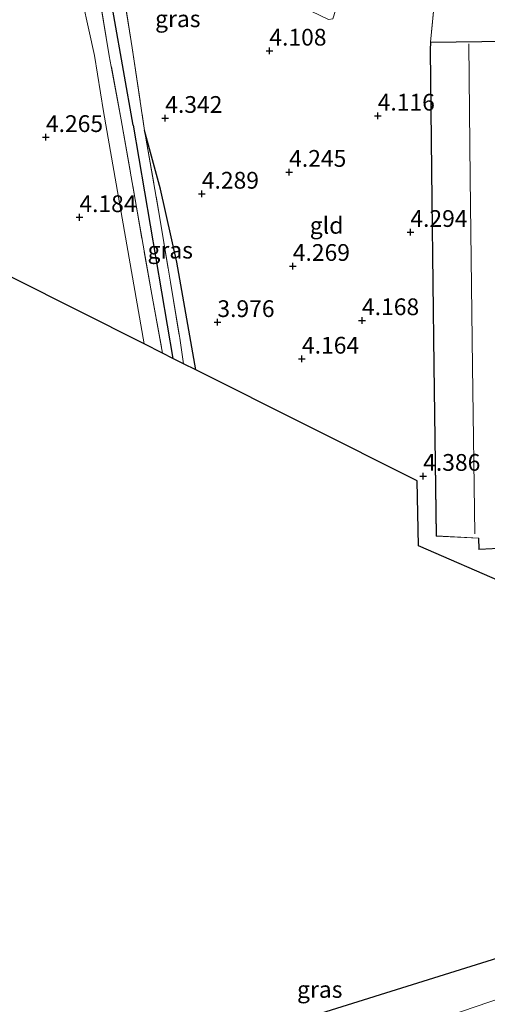
# Model space of a CAD drawing. Units: metres. Extents: x 149990 to 160008, y 437498 to 443753.
# Drawn here: x 150579 to 150649, y 441672 to 441819 of the extents above; entities that cross this region are included whole.
import ezdxf
from ezdxf.enums import TextEntityAlignment as Align

# ---------------------------------------------------------------- set-up
doc = ezdxf.new("R2010")
doc.units = ezdxf.units.M
doc.linetypes.add('IE-TERREINAFSCHEIDING', pattern=[10, 8, -2])
doc.layers.get('0').update_dxf_attribs({"lineweight": 25})
for name, color, linetype, lineweight in [('B-ME-GW-HOOGTEPUNT-S-B1', 10, 'Continuous', 25), ('B-ME-GW-INSTEEKWATERGANG-L-B1', 10, 'Continuous', 25), ('B-ME-GW-TEENLIJN-L-B1', 93, 'Continuous', 18), ('B-ME-GW-WATERGANG-GREPPEL-L-B1', 10, 'Continuous', 25), ('B-ME-IE-GRASLAND-GV-B6', 93, 'Continuous', 18), ('B-ME-IE-GRONDWERKLIJN-GROND_INGERICHT-GV-B6', 253, 'Continuous', 18), ('B-ME-IE-TERREINAFSCHEIDING-RASTERHEKWERK-L-B1', 8, 'IE-TERREINAFSCHEIDING', 18), ('B-ME-KG-KADASTRAAL-DAKRAND-L-B1', 13, 'Continuous', 18), ('B-ME-KG-KADASTRAAL-NOKLIJN-L-B1', 13, 'Continuous', 18), ('B-ME-KG-KADASTRAAL-OPNAMEDTMGRENS-L-B1', 10, 'Continuous', 25), ('B-ME-OG-BEBOUWING-GV-B6', 173, 'Continuous', 18)]:
    doc.layers.add(name, color=color, linetype=linetype, lineweight=lineweight)
doc.styles.add('NLCS-ISO', font='NLCS-ISO.TTF')

# ---------------------------------------------------------------- blocks, each defined once
blk = doc.blocks.new('hoogtepunt')
for p, q in [((-0.5, 0), (0.5, 0)), ((0, 0.5), (0, -0.5))]:
    blk.add_line(p, q)

msp = doc.modelspace()

# ---------------------------------------------------------------- linework, layer by layer
at = {"layer": 'B-ME-GW-INSTEEKWATERGANG-L-B1'}
msp.add_polyline3d([(150605.45, 441766.52, 3.79), (150602.63, 441782.58, 3.87), (150600.21, 441793.49, 3.86), (150597.82, 441802.25, 4.04)], dxfattribs=at)
at = {"layer": 'B-ME-GW-TEENLIJN-L-B1'}
msp.add_polyline3d([(150692.31, 441699.54, 7.39), (150694.07, 441698, 7.65), (150695, 441696.19, 7.75), (150694.43, 441694.29, 7.8), (150690.27, 441690.14, 7.77), (150679.23, 441683.7, 7.62), (150666.43, 441678.4, 7.51), (150655.24, 441674.27, 7.56), (150643.19, 441670.1, 7.6), (150633.58, 441666.7, 7.67), (150626.01, 441664.57, 7.65), (150622.1, 441663.35, 7.75)], dxfattribs=at)
at = {"layer": 'B-ME-GW-WATERGANG-GREPPEL-L-B1'}
msp.add_line((150596.13, 441803.03, 3.15), (150602.05, 441768.23, 3.32), dxfattribs=at)
msp.add_polyline3d([(150596.13, 441803.03, 3.15), (150593.24, 441819.35, 3.35), (150590.71, 441833.5, 3.35), (150587.92, 441849.99, 3.35), (150586.6, 441857.85, 2.81), (150586.05, 441859.73, 2.15)], dxfattribs=at)
at = {"layer": 'B-ME-IE-GRASLAND-GV-B6'}
for points in [[(150603.63, 441767.44, 3.39), (150602.05, 441768.23, 3.32), (150600.5, 441769.01, 3.68), (150598.9, 441777.76, 3.68), (150594.32, 441803.86, 4.06), (150592.55, 441813.4, 4.05), (150589.07, 441834.32, 4.05)], [(150593.01, 441833.32, 4.15), (150595.95, 441814.59, 4.11), (150597.82, 441802.25, 4.04), (150600.05, 441789.48, 3.66), (150603.05, 441771.28, 3.41), (150603.63, 441767.44, 3.39)], [(150605.45, 441766.52, 3.79), (150603.63, 441767.44, 3.39), (150603.05, 441771.28, 3.41), (150600.05, 441789.48, 3.66), (150597.82, 441802.25, 4.04), (150600.21, 441793.49, 3.86), (150602.63, 441782.58, 3.87), (150605.45, 441766.52, 3.79)], [(150643.19, 441670.1, 7.6), (150655.24, 441674.27, 7.56), (150666.43, 441678.4, 7.51), (150679.23, 441683.7, 7.62), (150690.27, 441690.14, 7.77), (150694.43, 441694.29, 7.8), (150695, 441696.19, 7.75), (150694.07, 441698, 7.65), (150692.31, 441699.54, 7.39), (150695.61, 441701.53, 8)], [(150692.31, 441699.54, 7.39), (150694.07, 441698, 7.65), (150695, 441696.19, 7.75), (150694.43, 441694.29, 7.8), (150690.27, 441690.14, 7.77), (150679.23, 441683.7, 7.62), (150666.43, 441678.4, 7.51), (150655.24, 441674.27, 7.56), (150643.19, 441670.1, 7.6), (150633.58, 441666.7, 7.67), (150626.01, 441664.57, 7.65), (150622.1, 441663.35, 7.75), (150620.87, 441669.46, 7.28), (150665.67, 441683.48, 7.02), (150692.31, 441699.54, 7.39)]]:
    msp.add_polyline3d(points, dxfattribs=at)
at = {"layer": 'B-ME-IE-GRONDWERKLIJN-GROND_INGERICHT-GV-B6'}
for points in [[(150589.07, 441834.32, 4.05), (150592.55, 441813.4, 4.05), (150594.32, 441803.86, 4.06), (150598.9, 441777.76, 3.68), (150600.5, 441769.01, 3.68), (150597.74, 441770.4, 4.09), (150591.7, 441805.06, 4.28), (150590.36, 441813.45, 4.29), (150587.73, 441825.42, 4.42)], [(150651.92, 441734.5, 4.64), (150638.64, 441740.26, 4.25), (150638.44, 441749.94, 4.33), (150605.45, 441766.52, 3.79), (150602.63, 441782.58, 3.87), (150600.21, 441793.49, 3.86), (150597.82, 441802.25, 4.04), (150595.95, 441814.59, 4.11), (150593.01, 441833.32, 4.15), (150612.43, 441825.04, 4.37), (150625.25, 441818.79, 4.35), (150625.87, 441818.92, 4.16), (150630.04, 441832.01, 4.06), (150634.6, 441833.7, 4.02), (150641.95, 441830.87, 4.2), (150640.45, 441815.44, 4.63), (150640.41, 441814.28, 4.63), (150640.62, 441791.84, 4.63), (150640.93, 441767.16, 4.63), (150641.28, 441741.72, 4.63), (150647.59, 441741.39, 4.63), (150647.65, 441739.73, 4.63), (150651.65, 441739.91, 4.63), (150651.92, 441734.5, 4.64)], [(150687.99, 441827.32, 4.28), (150692.77, 441814.91, 4.57), (150685.64, 441752.95, 4.68), (150679.72, 441729.02, 4.65), (150673.03, 441732.43, 4.65), (150658.43, 441731.81, 4.6), (150651.92, 441734.5, 4.64), (150651.65, 441739.91, 4.63), (150651.85, 441741.68, 4.63), (150652.79, 441741.71, 4.63), (150652.47, 441767.5, 4.63), (150652.28, 441788.87, 4.63), (150651.93, 441815.59, 4.63), (150640.45, 441815.44, 4.63), (150641.95, 441830.87, 4.2)], [(150597.74, 441770.4, 4.09), (150548.87, 441794.96, 4.06), (150544.83, 441811.84, 4.05), (150542.47, 441822.21, 4.06), (150552.62, 441824.35, 4.36), (150557.47, 441825.38, 4.5), (150558.47, 441825.59, 4.53), (150559.55, 441825.78, 4.53), (150560.21, 441822.08, 4.31), (150560.34, 441821.4, 4.27), (150566.01, 441822.43, 4.53), (150584.97, 441825.06, 4.54), (150587.73, 441825.42, 4.42), (150590.36, 441813.45, 4.29), (150591.7, 441805.06, 4.28), (150597.74, 441770.4, 4.09)]]:
    msp.add_polyline3d(points, dxfattribs=at)
at = {"layer": 'B-ME-IE-TERREINAFSCHEIDING-RASTERHEKWERK-L-B1'}
for points in [[(150594.32, 441803.86, 4.06), (150592.55, 441813.4, 4.05), (150589.07, 441834.32, 4.05), (150586.37, 441850.1, 4.1), (150585.34, 441856.21, 4.2)], [(150640.45, 441815.44, 4.63), (150641.95, 441830.87, 4.2), (150634.6, 441833.7, 4.02)], [(150593.01, 441833.32, 4.15), (150595.95, 441814.59, 4.11), (150597.82, 441802.25, 4.04)], [(150594.32, 441803.86, 4.06), (150598.9, 441777.76, 3.68), (150600.5, 441769.01, 3.68)], [(150597.82, 441802.25, 4.04), (150600.05, 441789.48, 3.66), (150603.05, 441771.28, 3.41), (150603.63, 441767.44, 3.39)]]:
    msp.add_polyline3d(points, dxfattribs=at)
at = {"layer": 'B-ME-KG-KADASTRAAL-DAKRAND-L-B1'}
msp.add_polyline3d([(150640.46, 441814.27, 6.78), (150640.49, 441815.39, 6.78), (150651.88, 441815.54, 6.78), (150652.23, 441788.87, 6.78), (150652.42, 441767.5, 6.78), (150652.74, 441741.76, 6.78), (150651.8, 441741.73, 6.78), (150651.61, 441739.95, 6.58), (150647.7, 441739.78, 6.57), (150647.63, 441741.43, 6.89), (150641.33, 441741.77, 6.71), (150640.98, 441767.16, 6.75), (150640.67, 441791.84, 6.75), (150640.46, 441814.27, 6.78)], dxfattribs=at)
at = {"layer": 'B-ME-KG-KADASTRAAL-NOKLIJN-L-B1'}
msp.add_polyline3d([(150647.03, 441742.07, 8.91), (150646.69, 441767.05, 8.91), (150646.37, 441795.11, 8.92), (150646.15, 441815.19, 8.92)], dxfattribs=at)
at = {"layer": 'B-ME-KG-KADASTRAAL-OPNAMEDTMGRENS-L-B1'}
for points in [[(150679.72, 441729.02, 4.65), (150673.03, 441732.43, 4.65), (150658.43, 441731.81, 4.6), (150651.92, 441734.5, 4.64), (150638.64, 441740.26, 4.25), (150638.44, 441749.94, 4.33), (150605.45, 441766.52, 3.79), (150603.63, 441767.44, 3.39), (150602.05, 441768.23, 3.32), (150600.5, 441769.01, 3.68), (150597.74, 441770.4, 4.09), (150548.87, 441794.96, 4.06), (150546.55, 441796.13, 3.76), (150546.32, 441796.25, 3.71), (150545.62, 441796.6, 3.71), (150543.82, 441797.5, 4), (150506.16, 441816.43, 4.15), (150462.63, 441838.88, 3.98)], [(150712.08, 441711.46, 6.85), (150711.54, 441711.13, 6.97), (150706.11, 441707.86, 8.55), (150705.7, 441707.61, 8.62), (150702.47, 441705.66, 8.49), (150696.39, 441702, 7.91), (150695.61, 441701.53, 8), (150692.31, 441699.54, 7.39), (150665.67, 441683.48, 7.02), (150620.87, 441669.46, 7.28)]]:
    msp.add_polyline3d(points, dxfattribs=at)
at = {"layer": 'B-ME-OG-BEBOUWING-GV-B6'}
msp.add_polyline3d([(150651.65, 441739.91, 4.63), (150647.65, 441739.73, 4.63), (150647.59, 441741.39, 4.63), (150641.28, 441741.72, 4.63), (150640.93, 441767.16, 4.63), (150640.62, 441791.84, 4.63), (150640.41, 441814.28, 4.63), (150640.45, 441815.44, 4.63), (150651.93, 441815.59, 4.63), (150652.28, 441788.87, 4.63), (150652.47, 441767.5, 4.63), (150652.79, 441741.71, 4.63), (150651.85, 441741.68, 4.63), (150651.65, 441739.91, 4.63)], dxfattribs=at)

# ---------------------------------------------------------------- block references
at = {"layer": 'B-ME-GW-HOOGTEPUNT-S-B1', "rotation": 90}
for p in [(150616.42, 441814.14, 4.11), (150616.42, 441814.14, 4.11), (150600.9, 441804.1, 4.34), (150600.9, 441804.1, 4.34), (150632.57, 441804.44, 4.12), (150632.57, 441804.44, 4.12), (150583.11, 441801.24, 4.26), (150583.11, 441801.24, 4.26), (150619.37, 441796.05, 4.25), (150619.37, 441796.05, 4.25), (150606.35, 441792.79, 4.29), (150606.35, 441792.79, 4.29), (150588.1, 441789.29, 4.18), (150588.1, 441789.29, 4.18), (150637.44, 441787.08, 4.29), (150637.44, 441787.08, 4.29), (150619.91, 441782.01, 4.27), (150619.91, 441782.01, 4.27), (150608.67, 441773.63, 3.98), (150608.67, 441773.63, 3.98), (150630.23, 441773.91, 4.17), (150630.23, 441773.91, 4.17), (150621.28, 441768.17, 4.16), (150621.28, 441768.17, 4.16), (150639.35, 441750.68, 4.39), (150639.35, 441750.68, 4.39)]:
    msp.add_blockref('hoogtepunt', p, dxfattribs=at)

# ---------------------------------------------------------------- texts
at = {"layer": 'B-ME-GW-HOOGTEPUNT-S-B1', "ltscale": 0.2, "style": 'NLCS-ISO'}
for s, p in [('4.108', (150616.42, 441814.14, 4.11)), ('4.108', (150616.42, 441814.14, 4.11)), ('4.342', (150600.9, 441804.1, 4.34)), ('4.342', (150600.9, 441804.1, 4.34)), ('4.116', (150632.57, 441804.44, 4.12)), ('4.116', (150632.57, 441804.44, 4.12)), ('4.265', (150583.11, 441801.24, 4.26)), ('4.265', (150583.11, 441801.24, 4.26)), ('4.245', (150619.37, 441796.05, 4.25)), ('4.245', (150619.37, 441796.05, 4.25)), ('4.289', (150606.35, 441792.79, 4.29)), ('4.289', (150606.35, 441792.79, 4.29)), ('4.184', (150588.1, 441789.29, 4.18)), ('4.184', (150588.1, 441789.29, 4.18)), ('4.294', (150637.44, 441787.08, 4.29)), ('4.294', (150637.44, 441787.08, 4.29)), ('4.269', (150619.91, 441782.01, 4.27)), ('4.269', (150619.91, 441782.01, 4.27)), ('3.976', (150608.67, 441773.63, 3.98)), ('3.976', (150608.67, 441773.63, 3.98)), ('4.168', (150630.23, 441773.91, 4.17)), ('4.168', (150630.23, 441773.91, 4.17)), ('4.164', (150621.28, 441768.17, 4.16)), ('4.164', (150621.28, 441768.17, 4.16)), ('4.386', (150639.35, 441750.68, 4.39)), ('4.386', (150639.35, 441750.68, 4.39))]:
    msp.add_text(s, height=2.5, dxfattribs=at).set_placement(p, align=Align.BOTTOM_LEFT)
at = {"layer": 'B-ME-IE-GRASLAND-GV-B6', "ltscale": 0.2, "style": 'NLCS-ISO'}
for p in [(150602.77, 441818.92), (150601.64, 441784.39), (150623.93, 441674.06)]:
    msp.add_text('gras', height=2.5, dxfattribs=at).set_placement(p, align=Align.MIDDLE_CENTER)
at = {"layer": 'B-ME-IE-GRONDWERKLIJN-GROND_INGERICHT-GV-B6', "ltscale": 0.2, "style": 'NLCS-ISO'}
msp.add_text('gld', height=2.5, dxfattribs=at).set_placement((150624.95, 441788.09), align=Align.MIDDLE_CENTER)

doc.saveas('drawing.dxf')
